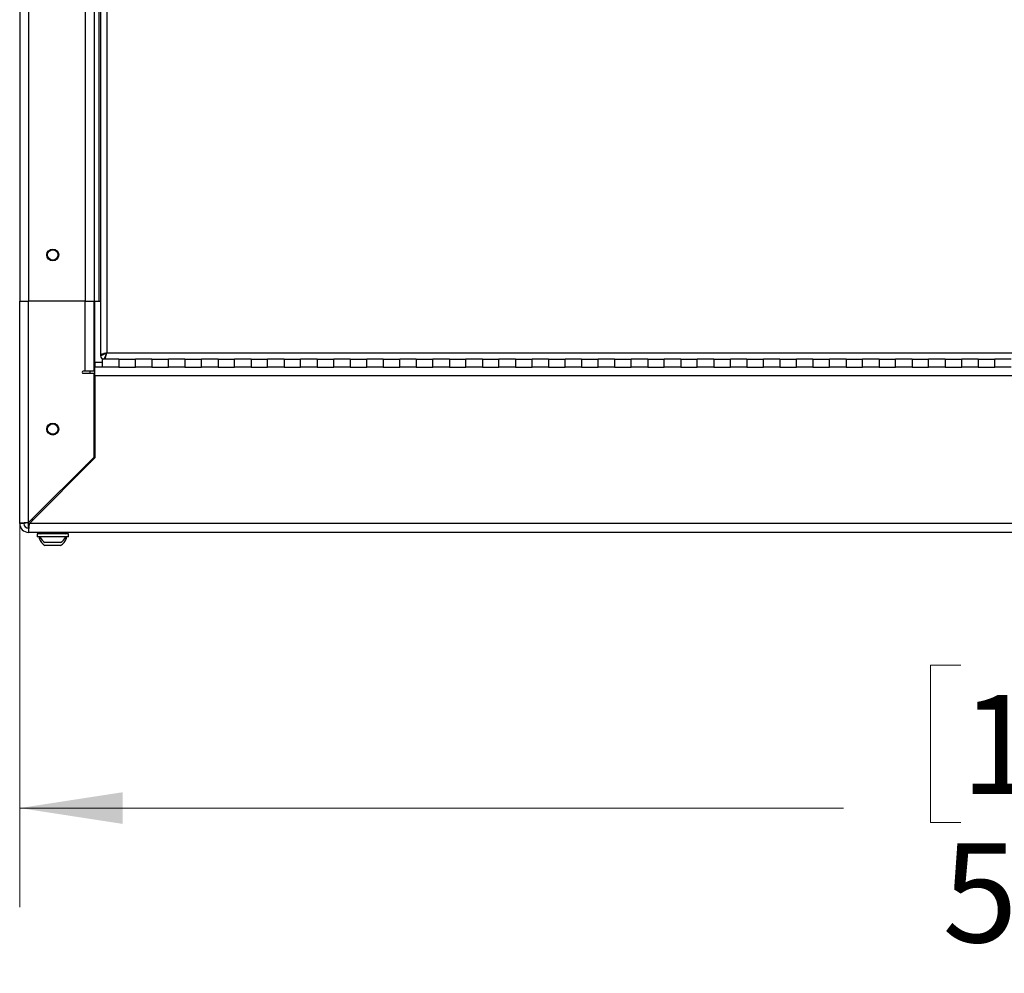
# Model space of a CAD drawing. Units: inches. Extents: x 0.4 to 16.6, y 0.2 to 11.7.
# Drawn here: x 12.1 to 13.4, y 5.7 to 6.9 of the extents above; entities that cross this region are included whole.
import ezdxf

# ---------------------------------------------------------------- set-up
doc = ezdxf.new("R2010")
doc.units = ezdxf.units.IN
doc.header["$MEASUREMENT"] = 0
doc.styles.add('SLDTEXTSTYLE0', font='TXT', dxfattribs={"width": 0.75})
doc.dimstyles.new('SLDDIMSTYLE2', dxfattribs={"dimtxt": 0.125, "dimasz": 0.13, "dimexe": 0, "dimexo": 0.0625, "dimgap": 0.03125, "dimtad": 0, "dimtih": 1, "dimtoh": 1, "dimlfac": 24, "dimrnd": 1e-09, "dimzin": 4, "dimdsep": 46, "dimtxsty": 'SLDTEXTSTYLE0', "dimsah": 1, "dimcen": 0.09, "dimadec": 0, "dimazin": 1, "dimtfac": 1, "dimtofl": 0, "dimtmove": 0, "dimatfit": 3, "dimfxl": 0, "dimfrac": 2, "dimtolj": 1, "dimtzin": 12, "dimarcsym": 0})

# ---------------------------------------------------------------- blocks, each defined once
blk = doc.blocks.new('_D_7')
at = {"color": 7, "linetype": 'Continuous', "lineweight": 18}
for p, q in [((12.1219, 6.5313), (12.1219, 5.8169)), ((14.5386, 6.5313), (14.5386, 5.8169)), ((13.3083, 6.1219), (13.2702, 6.1219)), ((13.2702, 6.1219), (13.2702, 5.9235)), ((13.6777, 6.1219), (13.7158, 6.1219)), ((13.7158, 6.1219), (13.7158, 5.9235)), ((12.1219, 5.9419), (13.1606, 5.9419)), ((14.5386, 5.9419), (13.8255, 5.9419)), ((13.2702, 5.9235), (13.3083, 5.9235)), ((13.7158, 5.9235), (13.6777, 5.9235))]:
    blk.add_line(p, q, dxfattribs=at)
for points in [[(12.1219, 5.9419), (12.2519, 5.9219), (12.2519, 5.9619)], [(14.5386, 5.9419), (14.4086, 5.9619), (14.4086, 5.9219)]]:
    blk.add_solid(points, dxfattribs=at)
at = {"color": 7, "linetype": 'Continuous', "lineweight": 18, "char_height": 0.125, "attachment_point": 1, "style": 'SLDTEXTSTYLE0'}
for s, insert in [('1473', (13.3083, 6.0846)), ('58.00', (13.2852, 5.8976))]:
    blk.add_mtext(s, dxfattribs=dict(at, insert=insert))

msp = doc.modelspace()

# ---------------------------------------------------------------- linework, layer by layer
at = {"color": 7, "linetype": 'Continuous', "lineweight": 25}
for p, q in [((12.224, 6.51304), (12.224, 7.97697)), ((12.23166, 7.97421), (12.23166, 6.5158)), ((12.12191, 7.91459), (12.12191, 6.58125)), ((12.133, 7.91459), (12.133, 6.58125)), ((12.20458, 7.91459), (12.20458, 6.58125)), ((12.21566, 7.91459), (12.21566, 6.58125)), ((12.22154, 7.91459), (12.22154, 6.58125)), ((12.12191, 6.58125), (12.133, 6.58125)), ((12.12191, 6.30067), (12.12191, 6.58125)), ((12.133, 6.30183), (12.133, 6.58125)), ((12.20458, 6.58125), (12.133, 6.58125)), ((12.20458, 6.49271), (12.20458, 6.58125)), ((12.20458, 6.58125), (12.21566, 6.58125)), ((12.21566, 6.49271), (12.21566, 6.58125)), ((12.21566, 6.58125), (12.22154, 6.58125)), ((12.21682, 6.5038), (12.21682, 6.58125)), ((12.22154, 6.58125), (12.224, 6.58125)), ((12.224, 6.51304), (12.224, 6.5123)), ((12.22529, 6.51407), (12.22458, 6.51373)), ((12.24691, 6.50813), (12.22608, 6.50813)), ((12.24691, 6.50813), (12.22608, 6.50813)), ((12.22608, 6.50813), (12.22608, 6.49792)), ((12.22741, 6.51476), (12.22624, 6.51442)), ((12.23166, 6.5158), (12.22873, 6.51511)), ((12.22891, 6.50813), (12.2296, 6.50871)), ((12.22994, 6.50942), (12.23029, 6.51037)), ((12.23063, 6.51153), (12.23097, 6.51286)), ((12.23166, 6.5158), (14.42883, 6.5158)), ((12.24691, 6.50813), (12.26775, 6.50813)), ((12.24691, 6.50813), (12.24691, 6.49792)), ((12.28858, 6.50813), (12.26775, 6.50813)), ((12.28858, 6.50813), (12.26775, 6.50813)), ((12.26775, 6.49792), (12.26775, 6.50813)), ((12.28858, 6.50813), (12.30941, 6.50813)), ((12.28858, 6.50813), (12.28858, 6.49792)), ((12.33025, 6.50813), (12.30941, 6.50813)), ((12.33025, 6.50813), (12.30941, 6.50813)), ((12.30941, 6.49792), (12.30941, 6.50813)), ((12.33025, 6.50813), (12.35108, 6.50813)), ((12.33025, 6.50813), (12.33025, 6.49792)), ((12.37191, 6.50813), (12.35108, 6.50813)), ((12.37191, 6.50813), (12.35108, 6.50813)), ((12.35108, 6.49792), (12.35108, 6.50813)), ((12.37191, 6.50813), (12.39275, 6.50813)), ((12.37191, 6.50813), (12.37191, 6.49792)), ((12.41358, 6.50813), (12.39275, 6.50813)), ((12.41358, 6.50813), (12.39275, 6.50813)), ((12.39275, 6.49792), (12.39275, 6.50813)), ((12.41358, 6.50813), (12.43441, 6.50813)), ((12.41358, 6.50813), (12.41358, 6.49792)), ((12.45525, 6.50813), (12.43441, 6.50813)), ((12.45525, 6.50813), (12.43441, 6.50813)), ((12.43441, 6.49792), (12.43441, 6.50813)), ((12.45525, 6.50813), (12.47608, 6.50813)), ((12.45525, 6.50813), (12.45525, 6.49792)), ((12.49691, 6.50813), (12.47608, 6.50813)), ((12.49691, 6.50813), (12.47608, 6.50813)), ((12.47608, 6.49792), (12.47608, 6.50813)), ((12.49691, 6.50813), (12.51775, 6.50813)), ((12.49691, 6.50813), (12.49691, 6.49792)), ((12.53858, 6.50813), (12.51775, 6.50813)), ((12.53858, 6.50813), (12.51775, 6.50813)), ((12.51775, 6.49792), (12.51775, 6.50813)), ((12.53858, 6.50813), (12.55941, 6.50813)), ((12.53858, 6.50813), (12.53858, 6.49792)), ((12.58025, 6.50813), (12.55941, 6.50813)), ((12.58025, 6.50813), (12.55941, 6.50813)), ((12.55941, 6.49792), (12.55941, 6.50813)), ((12.58025, 6.50813), (12.60108, 6.50813)), ((12.58025, 6.50813), (12.58025, 6.49792)), ((12.62191, 6.50813), (12.60108, 6.50813)), ((12.62191, 6.50813), (12.60108, 6.50813)), ((12.60108, 6.49792), (12.60108, 6.50813)), ((12.62191, 6.50813), (12.64275, 6.50813)), ((12.62191, 6.50813), (12.62191, 6.49792)), ((12.66358, 6.50813), (12.64275, 6.50813)), ((12.66358, 6.50813), (12.64275, 6.50813)), ((12.64275, 6.49792), (12.64275, 6.50813)), ((12.66358, 6.50813), (12.68441, 6.50813)), ((12.66358, 6.50813), (12.66358, 6.49792)), ((12.70525, 6.50813), (12.68441, 6.50813)), ((12.70525, 6.50813), (12.68441, 6.50813)), ((12.68441, 6.49792), (12.68441, 6.50813)), ((12.70525, 6.50813), (12.72608, 6.50813)), ((12.70525, 6.50813), (12.70525, 6.49792)), ((12.74691, 6.50813), (12.72608, 6.50813)), ((12.74691, 6.50813), (12.72608, 6.50813)), ((12.72608, 6.49792), (12.72608, 6.50813)), ((12.74691, 6.50813), (12.76775, 6.50813)), ((12.74691, 6.50813), (12.74691, 6.49792)), ((12.78858, 6.50813), (12.76775, 6.50813)), ((12.78858, 6.50813), (12.76775, 6.50813)), ((12.76775, 6.49792), (12.76775, 6.50813)), ((12.78858, 6.50813), (12.80941, 6.50813)), ((12.78858, 6.50813), (12.78858, 6.49792)), ((12.83025, 6.50813), (12.80941, 6.50813)), ((12.83025, 6.50813), (12.80941, 6.50813)), ((12.80941, 6.49792), (12.80941, 6.50813)), ((12.83025, 6.50813), (12.85108, 6.50813)), ((12.83025, 6.50813), (12.83025, 6.49792)), ((12.87191, 6.50813), (12.85108, 6.50813)), ((12.87191, 6.50813), (12.85108, 6.50813)), ((12.85108, 6.49792), (12.85108, 6.50813)), ((12.87191, 6.50813), (12.89275, 6.50813)), ((12.87191, 6.50813), (12.87191, 6.49792)), ((12.91358, 6.50813), (12.89275, 6.50813)), ((12.91358, 6.50813), (12.89275, 6.50813)), ((12.89275, 6.49792), (12.89275, 6.50813)), ((12.91358, 6.50813), (12.93441, 6.50813)), ((12.91358, 6.50813), (12.91358, 6.49792)), ((12.95525, 6.50813), (12.93441, 6.50813)), ((12.95525, 6.50813), (12.93441, 6.50813)), ((12.93441, 6.49792), (12.93441, 6.50813)), ((12.95525, 6.50813), (12.97608, 6.50813)), ((12.95525, 6.50813), (12.95525, 6.49792)), ((12.99691, 6.50813), (12.97608, 6.50813)), ((12.99691, 6.50813), (12.97608, 6.50813)), ((12.97608, 6.49792), (12.97608, 6.50813)), ((12.99691, 6.50813), (13.01775, 6.50813)), ((12.99691, 6.50813), (12.99691, 6.49792)), ((13.03858, 6.50813), (13.01775, 6.50813)), ((13.03858, 6.50813), (13.01775, 6.50813)), ((13.01775, 6.49792), (13.01775, 6.50813)), ((13.03858, 6.50813), (13.05941, 6.50813)), ((13.03858, 6.50813), (13.03858, 6.49792)), ((13.08025, 6.50813), (13.05941, 6.50813)), ((13.08025, 6.50813), (13.05941, 6.50813)), ((13.05941, 6.49792), (13.05941, 6.50813)), ((13.08025, 6.50813), (13.10108, 6.50813)), ((13.08025, 6.50813), (13.08025, 6.49792)), ((13.12191, 6.50813), (13.10108, 6.50813)), ((13.12191, 6.50813), (13.10108, 6.50813)), ((13.10108, 6.49792), (13.10108, 6.50813)), ((13.12191, 6.50813), (13.14275, 6.50813)), ((13.12191, 6.50813), (13.12191, 6.49792)), ((13.16358, 6.50813), (13.14275, 6.50813)), ((13.16358, 6.50813), (13.14275, 6.50813)), ((13.14275, 6.49792), (13.14275, 6.50813)), ((13.16358, 6.50813), (13.18441, 6.50813)), ((13.16358, 6.50813), (13.16358, 6.49792)), ((13.20525, 6.50813), (13.18441, 6.50813)), ((13.20525, 6.50813), (13.18441, 6.50813)), ((13.18441, 6.49792), (13.18441, 6.50813)), ((13.20525, 6.50813), (13.22608, 6.50813)), ((13.20525, 6.50813), (13.20525, 6.49792)), ((13.24691, 6.50813), (13.22608, 6.50813)), ((13.24691, 6.50813), (13.22608, 6.50813)), ((13.22608, 6.49792), (13.22608, 6.50813)), ((13.24691, 6.50813), (13.26775, 6.50813)), ((13.24691, 6.50813), (13.24691, 6.49792)), ((13.28858, 6.50813), (13.26775, 6.50813)), ((13.28858, 6.50813), (13.26775, 6.50813)), ((13.26775, 6.49792), (13.26775, 6.50813)), ((13.28858, 6.50813), (13.30941, 6.50813)), ((13.28858, 6.50813), (13.28858, 6.49792)), ((13.33025, 6.50813), (13.30941, 6.50813)), ((13.33025, 6.50813), (13.30941, 6.50813)), ((13.30941, 6.49792), (13.30941, 6.50813)), ((13.33025, 6.50813), (13.35108, 6.50813)), ((13.33025, 6.50813), (13.33025, 6.49792)), ((13.37191, 6.50813), (13.35108, 6.50813)), ((13.37191, 6.50813), (13.35108, 6.50813)), ((13.35108, 6.49792), (13.35108, 6.50813)), ((12.20458, 6.49271), (12.20198, 6.49271)), ((12.21566, 6.49271), (12.20458, 6.49271)), ((12.21046, 6.49271), (12.21046, 6.49011)), ((12.21682, 6.5038), (12.21682, 6.49792)), ((12.21682, 6.48684), (12.21682, 6.49792)), ((12.22608, 6.49792), (12.21682, 6.49792)), ((12.24691, 6.49792), (12.22608, 6.49792)), ((12.24691, 6.49792), (12.26775, 6.49792)), ((12.24691, 6.49792), (12.26775, 6.49792)), ((12.28858, 6.49792), (12.26775, 6.49792)), ((12.28858, 6.49792), (12.30941, 6.49792)), ((12.28858, 6.49792), (12.30941, 6.49792)), ((12.33025, 6.49792), (12.30941, 6.49792)), ((12.33025, 6.49792), (12.35108, 6.49792)), ((12.33025, 6.49792), (12.35108, 6.49792)), ((12.37191, 6.49792), (12.35108, 6.49792)), ((12.37191, 6.49792), (12.39275, 6.49792)), ((12.37191, 6.49792), (12.39275, 6.49792)), ((12.41358, 6.49792), (12.39275, 6.49792)), ((12.41358, 6.49792), (12.43441, 6.49792)), ((12.41358, 6.49792), (12.43441, 6.49792)), ((12.45525, 6.49792), (12.43441, 6.49792)), ((12.45525, 6.49792), (12.47608, 6.49792)), ((12.45525, 6.49792), (12.47608, 6.49792)), ((12.49691, 6.49792), (12.47608, 6.49792)), ((12.49691, 6.49792), (12.51775, 6.49792)), ((12.49691, 6.49792), (12.51775, 6.49792)), ((12.53858, 6.49792), (12.51775, 6.49792)), ((12.53858, 6.49792), (12.55941, 6.49792)), ((12.53858, 6.49792), (12.55941, 6.49792)), ((12.58025, 6.49792), (12.55941, 6.49792)), ((12.58025, 6.49792), (12.60108, 6.49792)), ((12.58025, 6.49792), (12.60108, 6.49792)), ((12.62191, 6.49792), (12.60108, 6.49792)), ((12.62191, 6.49792), (12.64275, 6.49792)), ((12.62191, 6.49792), (12.64275, 6.49792)), ((12.66358, 6.49792), (12.64275, 6.49792)), ((12.66358, 6.49792), (12.68441, 6.49792)), ((12.66358, 6.49792), (12.68441, 6.49792)), ((12.70525, 6.49792), (12.68441, 6.49792)), ((12.70525, 6.49792), (12.72608, 6.49792)), ((12.70525, 6.49792), (12.72608, 6.49792)), ((12.74691, 6.49792), (12.72608, 6.49792)), ((12.74691, 6.49792), (12.76775, 6.49792)), ((12.74691, 6.49792), (12.76775, 6.49792)), ((12.78858, 6.49792), (12.76775, 6.49792)), ((12.78858, 6.49792), (12.80941, 6.49792)), ((12.78858, 6.49792), (12.80941, 6.49792)), ((12.83025, 6.49792), (12.80941, 6.49792)), ((12.83025, 6.49792), (12.85108, 6.49792)), ((12.83025, 6.49792), (12.85108, 6.49792)), ((12.87191, 6.49792), (12.85108, 6.49792)), ((12.87191, 6.49792), (12.89275, 6.49792)), ((12.87191, 6.49792), (12.89275, 6.49792)), ((12.91358, 6.49792), (12.89275, 6.49792)), ((12.91358, 6.49792), (12.93441, 6.49792)), ((12.91358, 6.49792), (12.93441, 6.49792)), ((12.95525, 6.49792), (12.93441, 6.49792)), ((12.95525, 6.49792), (12.97608, 6.49792)), ((12.95525, 6.49792), (12.97608, 6.49792)), ((12.99691, 6.49792), (12.97608, 6.49792)), ((12.99691, 6.49792), (13.01775, 6.49792)), ((12.99691, 6.49792), (13.01775, 6.49792)), ((13.03858, 6.49792), (13.01775, 6.49792)), ((13.03858, 6.49792), (13.05941, 6.49792)), ((13.03858, 6.49792), (13.05941, 6.49792)), ((13.08025, 6.49792), (13.05941, 6.49792)), ((13.08025, 6.49792), (13.10108, 6.49792)), ((13.08025, 6.49792), (13.10108, 6.49792)), ((13.12191, 6.49792), (13.10108, 6.49792)), ((13.12191, 6.49792), (13.14275, 6.49792)), ((13.12191, 6.49792), (13.14275, 6.49792)), ((13.16358, 6.49792), (13.14275, 6.49792)), ((13.16358, 6.49792), (13.18441, 6.49792)), ((13.16358, 6.49792), (13.18441, 6.49792)), ((13.20525, 6.49792), (13.18441, 6.49792)), ((13.20525, 6.49792), (13.22608, 6.49792)), ((13.20525, 6.49792), (13.22608, 6.49792)), ((13.24691, 6.49792), (13.22608, 6.49792)), ((13.24691, 6.49792), (13.26775, 6.49792)), ((13.24691, 6.49792), (13.26775, 6.49792)), ((13.28858, 6.49792), (13.26775, 6.49792)), ((13.28858, 6.49792), (13.30941, 6.49792)), ((13.28858, 6.49792), (13.30941, 6.49792)), ((13.33025, 6.49792), (13.30941, 6.49792)), ((13.33025, 6.49792), (13.35108, 6.49792)), ((13.33025, 6.49792), (13.35108, 6.49792)), ((13.37191, 6.49792), (13.35108, 6.49792)), ((12.20198, 6.49011), (12.21566, 6.49011)), ((12.21566, 6.3845), (12.21566, 6.49011)), ((12.21682, 6.48684), (12.21682, 6.38334)), ((14.44367, 6.48684), (12.21682, 6.48684)), ((12.21566, 6.3845), (12.133, 6.30183)), ((12.13416, 6.30067), (12.21682, 6.38334)), ((12.20591, 6.37243), (12.20591, 6.37475)), ((12.2093, 6.37813), (12.21162, 6.37813)), ((12.21046, 6.37929), (12.21046, 6.37813)), ((12.19416, 6.363), (12.19416, 6.36068)), ((12.12712, 6.30067), (12.12191, 6.30067)), ((12.133, 6.2948), (12.133, 6.30182)), ((12.133, 6.2948), (12.133, 6.28959)), ((14.52634, 6.30067), (12.13416, 6.30067)), ((14.5275, 6.28959), (12.133, 6.28959)), ((12.1439, 6.2875), (12.1439, 6.28373)), ((12.18327, 6.2875), (12.1439, 6.2875)), ((12.18327, 6.28373), (12.1439, 6.28373)), ((12.14504, 6.28959), (12.14504, 6.28855)), ((12.14504, 6.28855), (12.1479, 6.2875)), ((12.14504, 6.28855), (12.18208, 6.28855)), ((12.14636, 6.28373), (12.14636, 6.28211)), ((12.14824, 6.28211), (12.14636, 6.28211)), ((12.18081, 6.28211), (12.17892, 6.28211)), ((12.17926, 6.2875), (12.18212, 6.28855)), ((12.18081, 6.28211), (12.18081, 6.28373)), ((12.18208, 6.28855), (12.18212, 6.28855)), ((12.18212, 6.28855), (12.18212, 6.28959)), ((12.18327, 6.28373), (12.18327, 6.2875)), ((12.1637, 6.27668), (12.15374, 6.27668)), ((12.1637, 6.2729), (12.15374, 6.2729)), ((12.17342, 6.27668), (12.1637, 6.27668)), ((12.17342, 6.2729), (12.1637, 6.2729))]:
    msp.add_line(p, q, dxfattribs=at)
at = {"color": 8, "linetype": 'Continuous', "lineweight": 25}
for p, q in [((12.22608, 6.5038), (12.21682, 6.5038)), ((12.1955, 6.36201), (12.1955, 6.36433)), ((12.13705, 6.30588), (12.13937, 6.30588))]:
    msp.add_line(p, q, dxfattribs=at)
at = {"color": 7, "linetype": 'Continuous', "lineweight": 25}
for centre, radius in [((12.16358, 6.63938), 0.00749), ((12.16358, 6.63938), 0.00656), ((12.16358, 6.4198), 0.00749), ((12.16358, 6.4198), 0.00656)]:
    msp.add_circle(centre, radius, dxfattribs=at)
for centre, radius, start, end in [((12.22816, 6.5123), 0.00417, 180, 270), ((12.20198, 6.49141), 0.0013, 90, 270), ((12.133, 6.30067), 0.01108, 180, 270), ((12.133, 6.30067), 0.00588, 180, 270), ((12.16358, 6.28836), 0.01832, 199.95643, 237.51249), ((12.16358, 6.29213), 0.01832, 207.29524, 237.51249), ((12.16358, 6.29213), 0.01832, 302.48751, 332.70476), ((12.16358, 6.28836), 0.01832, 302.48751, 340.04357)]:
    msp.add_arc(centre, radius, start, end, dxfattribs=at)
for points, knots in [([(12.22458, 6.51373), (12.22458, 6.51373), (12.22421, 6.5135), (12.2241, 6.51327), (12.224, 6.51304)], [0, 0, 0, 0, 0.0020048, 1, 1, 1, 1]), ([(12.224, 6.5123), (12.224, 6.5123), (12.224, 6.5123), (12.224, 6.5123), (12.22419, 6.51238), (12.22494, 6.51274), (12.22573, 6.51306), (12.22618, 6.5133), (12.22624, 6.51332), (12.22624, 6.51332)], [0, 0, 0, 0, 0.00001598, 0.00551292, 0.34235606, 0.66166388, 0.95267429, 0.99997686, 1, 1, 1, 1]), ([(12.22624, 6.51442), (12.22624, 6.51442), (12.2259, 6.5143), (12.22559, 6.51419), (12.22529, 6.51407)], [0, 0, 0, 0, 0.001686, 1, 1, 1, 1]), ([(12.22624, 6.51332), (12.22624, 6.51332), (12.2267, 6.51346), (12.22695, 6.5137), (12.22741, 6.51385), (12.22741, 6.51385)], [0, 0, 0, 0, 0.00007106, 0.9999284, 1, 1, 1, 1]), ([(12.22741, 6.51385), (12.22741, 6.51385), (12.22741, 6.51404), (12.22883, 6.51426), (12.22946, 6.51482), (12.23017, 6.51511), (12.23017, 6.51511)], [0, 0, 0, 0, 0.0000188, 0.2903465, 0.9999676, 1, 1, 1, 1]), ([(12.22873, 6.51511), (12.22873, 6.51511), (12.22829, 6.51497), (12.22785, 6.51487), (12.22741, 6.51476)], [0, 0, 0, 0, 0.00014777, 1, 1, 1, 1]), ([(12.22919, 6.51037), (12.22919, 6.51037), (12.22919, 6.51029), (12.22887, 6.50989), (12.22863, 6.50906), (12.22824, 6.50832), (12.22816, 6.50813), (12.22816, 6.50813), (12.22816, 6.50813)], [0, 0, 0, 0, 0.0000136, 0.0473211, 0.3372218, 0.6570316, 0.999984, 1, 1, 1, 1]), ([(12.22972, 6.51153), (12.22972, 6.51153), (12.22972, 6.51108), (12.22919, 6.51067), (12.22919, 6.51037), (12.22919, 6.51037)], [0, 0, 0, 0, 0.0000571, 0.9999253, 1, 1, 1, 1]), ([(12.2296, 6.50871), (12.2296, 6.50871), (12.22977, 6.5089), (12.22986, 6.50916), (12.22994, 6.50942)], [0, 0, 0, 0, 0.0001842, 1, 1, 1, 1]), ([(12.23032, 6.51286), (12.23032, 6.51286), (12.23032, 6.51266), (12.22992, 6.51224), (12.22995, 6.51171), (12.22972, 6.51153), (12.22972, 6.51153)], [0, 0, 0, 0, 0.0000607, 0.4097459, 0.9999179, 1, 1, 1, 1]), ([(12.23017, 6.51511), (12.23017, 6.51511), (12.23037, 6.5152), (12.23072, 6.51537), (12.23113, 6.51555), (12.23135, 6.51565), (12.23148, 6.51571), (12.23156, 6.51575), (12.2316, 6.51577), (12.23163, 6.51578), (12.23164, 6.51578), (12.23165, 6.51579), (12.23166, 6.51579), (12.23166, 6.5158)], [0, 0, 0, 0, 0.0000711, 0.4383772, 0.6748883, 0.811457, 0.8909959, 0.9371874, 0.9639, 0.9792793, 0.9842975, 0.9861801, 1, 1, 1, 1]), ([(12.23029, 6.51037), (12.23029, 6.51037), (12.2304, 6.51073), (12.23052, 6.51113), (12.23063, 6.51153)], [0, 0, 0, 0, 0.0016731, 1, 1, 1, 1]), ([(12.23166, 6.5158), (12.23166, 6.51579), (12.2312, 6.5148), (12.2311, 6.51351), (12.23032, 6.51286), (12.23032, 6.51286)], [0, 0, 0, 0, 0.006942, 0.9999583, 1, 1, 1, 1]), ([(12.23097, 6.51286), (12.23097, 6.51286), (12.23122, 6.51378), (12.23144, 6.51479), (12.23166, 6.5158)], [0, 0, 0, 0, 0.0020241, 1, 1, 1, 1]), ([(12.133, 6.30183), (12.13175, 6.30175), (12.12925, 6.30158), (12.12592, 6.30133), (12.12342, 6.30108), (12.1221, 6.30086), (12.12197, 6.30072), (12.12191, 6.30067)], [0, 0, 0, 0, 0.2151662, 0.4303423, 0.6455131, 0.8606858, 1, 1, 1, 1]), ([(12.133, 6.30183), (12.13233, 6.30175), (12.131, 6.30158), (12.12923, 6.30133), (12.1279, 6.30108), (12.12722, 6.30086), (12.12715, 6.30072), (12.12712, 6.30067)], [0, 0, 0, 0, 0.216401, 0.4327972, 0.6491891, 0.8655854, 1, 1, 1, 1]), ([(12.133, 6.28959), (12.13308, 6.28971), (12.13325, 6.28996), (12.1335, 6.29188), (12.13375, 6.2947), (12.13397, 6.29781), (12.1341, 6.29986), (12.13416, 6.30067)], [0, 0, 0, 0, 0.2151706, 0.4303435, 0.6455151, 0.8606874, 1, 1, 1, 1]), ([(12.133, 6.2948), (12.13308, 6.29486), (12.13325, 6.29499), (12.1335, 6.29602), (12.13375, 6.29753), (12.13397, 6.29918), (12.13411, 6.30026), (12.13416, 6.30067)], [0, 0, 0, 0, 0.2164063, 0.4328041, 0.6491952, 0.865585, 1, 1, 1, 1])]:
    msp.add_open_spline(points, degree=3, knots=knots, dxfattribs=at)

# ---------------------------------------------------------------- dimensions: what is measured, and where the dimension line sits
at = {"color": 7, "linetype": 'Continuous', "lineweight": 18}
dim = msp.add_linear_dim(base=(14.53858, 5.94187), p1=(12.12191, 6.58125), p2=(14.53858, 6.58125), angle=0, dimstyle='SLDDIMSTYLE2', dxfattribs=at)
dim.commit()
dim.dimension.update_dxf_attribs({"geometry": '_D_7', "text_midpoint": (13.49301, 5.94187), "dimtype": 160})

doc.saveas('drawing.dxf')
